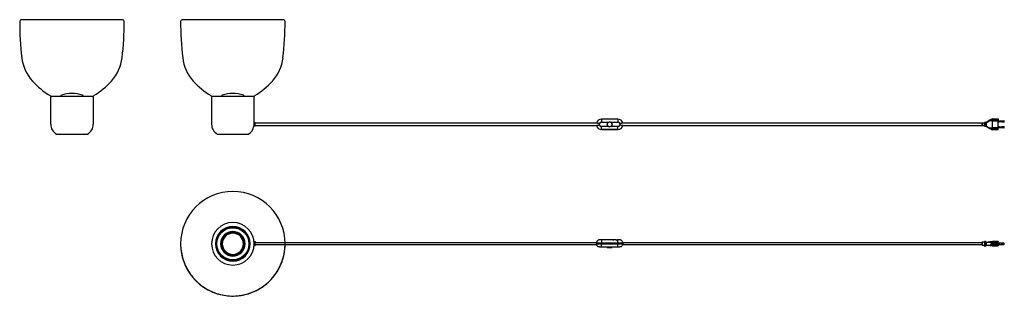
# Model space of a CAD drawing. Units: millimetres. Extents: x -8 to 3008, y -75 to 772.
import ezdxf

# ---------------------------------------------------------------- set-up
doc = ezdxf.new("R2010")
doc.units = ezdxf.units.MM
doc.layers.get('0').update_dxf_attribs({"lineweight": 30})

msp = doc.modelspace()

# ---------------------------------------------------------------- linework, layer by layer
at = {"lineweight": 25}
for p, q in [((307.2, 771.8), (-2.9, 771.8)), ((800, 771.8), (489.9, 771.8)), ((87, 451.6), (87, 535.1)), ((215.7, 536.6), (88.5, 536.6)), ((90.3, 537.8), (214, 537.8)), ((117.6, 536.6), (117.6, 537.7)), ((186.6, 537.7), (186.6, 536.6)), ((217.2, 535.1), (217.2, 451.6)), ((579.9, 535.1), (579.9, 451.6)), ((708.6, 536.6), (581.4, 536.6)), ((583.1, 537.8), (706.8, 537.8)), ((610.5, 537.7), (610.5, 536.6)), ((679.5, 536.6), (679.5, 537.7)), ((710.1, 456.6), (710.1, 535.1)), ((710.1, 446.1), (710.1, 457)), ((710.1, 457), (713.1, 457)), ((713.1, 451.6), (713.1, 457)), ((1758.8, 454.9), (713.1, 454.9)), ((1758.8, 455.1), (1758.8, 454.9)), ((1758.8, 455.1), (1758.8, 454.7)), ((1767.8, 449), (1767.8, 453.9)), ((1774.1, 467.2), (1774.1, 458.2)), ((1824.1, 467.2), (1774.1, 467.2)), ((1774.1, 458.2), (1795.6, 458.2)), ((1802.6, 458.2), (1824.1, 458.2)), ((1824.1, 467.2), (1824.1, 458.2)), ((1830.4, 453.9), (1830.4, 449)), ((1839.4, 454.7), (1839.4, 455.1)), ((2939.5, 454.9), (1839.4, 454.9)), ((2939.5, 454.9), (2939.5, 447.9)), ((2940.5, 455.9), (2940.5, 446.9)), ((2940.5, 455.9), (2947.2, 455.9)), ((2947.2, 456.9), (2947.2, 456.4)), ((2948.9, 456.9), (2947.2, 456.9)), ((2947.2, 446.4), (2947.2, 456.4)), ((2947.2, 456.4), (2948.9, 456.4)), ((2952, 456.9), (2948.9, 456.9)), ((2949.1, 456.6), (2948.9, 456.4)), ((2948.9, 456.4), (2948.9, 446.4)), ((2949.3, 456.4), (2952, 456.4)), ((2949.3, 446.4), (2949.3, 456.4)), ((2952, 456.4), (2952.4, 456.4)), ((2952, 456.4), (2952, 446.4)), ((2963.4, 463.8), (2952.3, 457)), ((2952.4, 456.5), (2963.6, 463.4)), ((2952.4, 446.4), (2952.4, 456.4)), ((2971.5, 468.7), (2963.4, 463.8)), ((2963.6, 463.4), (2972.2, 462.4)), ((2963.7, 463.7), (2971.4, 468.4)), ((2972.2, 462.8), (2963.7, 463.7)), ((2971.4, 468.4), (2989.2, 468.4)), ((2971.5, 468.7), (2989.2, 468.7)), ((2971.5, 468.7), (2971.5, 468.7)), ((2989.2, 462.8), (2972.2, 462.8)), ((2972.2, 462.4), (2989.2, 462.4)), ((2972.2, 440.5), (2972.2, 462.4)), ((2989.2, 468.7), (2989.2, 468.4)), ((2989.2, 468.4), (2989.2, 462.8)), ((2989.2, 462.4), (2989.2, 462.8)), ((2989.2, 462.4), (2992.8, 462.4)), ((2989.2, 440.5), (2989.2, 462.4)), ((2992.8, 458.4), (2989.2, 458.4)), ((2992.8, 458.4), (2992.8, 462.4)), ((2992.8, 462.2), (2999.8, 462.2)), ((2999.8, 458.7), (2992.8, 458.7)), ((2999.8, 462.4), (2999.8, 458.4)), ((2999.8, 462.4), (3005.9, 462.4)), ((3005.9, 458.4), (2999.8, 458.4)), ((3005.9, 462.4), (3005.9, 458.4)), ((710.1, 447.1), (709.7, 447.1)), ((709.7, 446.6), (710.1, 446.6)), ((709.9, 451.6), (709.9, 451.6)), ((713.1, 446.1), (710.1, 446.1)), ((713.1, 446.1), (713.1, 451.6)), ((713.1, 447.9), (1758.8, 447.9)), ((1758.8, 448.2), (1758.8, 447.7)), ((1758.8, 447.7), (1758.8, 447.9)), ((1774.1, 435.6), (1774.1, 444.6)), ((1795.6, 444.6), (1774.1, 444.6)), ((1824.1, 435.6), (1774.1, 435.6)), ((1774.1, 435.6), (1824.1, 435.6)), ((1824.1, 444.6), (1802.6, 444.6)), ((1824.1, 435.6), (1824.1, 444.6)), ((1839.4, 447.7), (1839.4, 448.2)), ((1839.4, 447.9), (2939.5, 447.9)), ((2947.2, 446.9), (2940.5, 446.9)), ((2947.2, 445.9), (2947.2, 446.4)), ((2948.9, 446.4), (2947.2, 446.4)), ((2947.2, 445.9), (2948.9, 445.9)), ((2948.9, 446.4), (2949.1, 446.2)), ((2948.9, 445.9), (2952, 445.9)), ((2952, 446.4), (2949.3, 446.4)), ((2952.4, 446.4), (2952, 446.4)), ((2952.3, 445.9), (2963.4, 439.1)), ((2963.6, 439.5), (2952.4, 446.3)), ((2963.4, 439.1), (2971.1, 434.4)), ((2972.2, 440.5), (2963.6, 439.5)), ((2963.7, 439.2), (2972.2, 440.1)), ((2971.4, 434.5), (2963.7, 439.2)), ((2971.4, 434.2), (2971.1, 434.4)), ((2971.6, 434.2), (2971.4, 434.5)), ((2989.2, 434.5), (2971.4, 434.5)), ((2989.2, 434.2), (2971.6, 434.2)), ((2989.2, 440.5), (2972.2, 440.5)), ((2972.2, 440.1), (2989.2, 440.1)), ((2989.2, 444.4), (2992.8, 444.4)), ((2989.2, 440.1), (2989.2, 440.5)), ((2992.8, 440.4), (2989.2, 440.4)), ((2989.2, 434.5), (2989.2, 440.1)), ((2989.2, 434.2), (2989.2, 434.5)), ((2992.8, 440.4), (2992.8, 444.4)), ((2992.8, 444.2), (2999.8, 444.2)), ((2999.8, 440.7), (2992.8, 440.7)), ((2999.8, 444.4), (2999.8, 440.4)), ((2999.8, 444.4), (3005.9, 444.4)), ((3005.9, 440.4), (2999.8, 440.4)), ((3005.9, 444.4), (3005.9, 440.4)), ((104.6, 421.6), (199.7, 421.6)), ((709.9, 90.8), (710.1, 90.8)), ((710.1, 92.3), (713.1, 92.3)), ((710.1, 92.3), (710.1, 89.4)), ((713.1, 92.3), (713.1, 89.4)), ((1774.1, 97.7), (1767.8, 97.7)), ((1774.1, 97.7), (1774.1, 88.7)), ((1808.9, 97.7), (1774.1, 97.7)), ((1809.1, 97.7), (1811.6, 97.7)), ((1819.3, 97.7), (1811.6, 97.7)), ((1819.3, 97.7), (1823.4, 97.7)), ((1824.1, 97.7), (1823.4, 97.7)), ((1830.4, 97.7), (1824.1, 97.7)), ((1824.1, 97.7), (1824.1, 97.6)), ((1824.1, 88.7), (1824.1, 97.2)), ((2947.2, 93.3), (2947.2, 92.8)), ((2948.9, 93.3), (2947.2, 93.3)), ((2947.2, 92.8), (2948.9, 92.8)), ((2947.2, 92.8), (2947.2, 78.8)), ((2949.1, 93.3), (2948.9, 92.8)), ((2948.9, 92.8), (2952, 89.6)), ((2952, 90.3), (2949.3, 93.2)), ((2952.3, 89.7), (2963.4, 90.9)), ((2963.6, 91.4), (2952.4, 90.2)), ((2963.4, 90.9), (2971.5, 86)), ((2972.2, 92.3), (2963.6, 91.4)), ((2963.7, 91.3), (2972.2, 92.2)), ((2971.4, 86.5), (2963.7, 91.3)), ((2972.2, 92.3), (2972.2, 92.3)), ((2989.2, 92.3), (2972.2, 92.3)), ((2972.2, 92.2), (2989.2, 92.2)), ((2989.2, 92.3), (2989.2, 92.2)), ((2989.2, 86.5), (2989.2, 92.2)), ((709.9, 90.3), (710.1, 90.3)), ((710.1, 81.4), (709.9, 81.4)), ((710.1, 80.8), (709.9, 80.8)), ((713.1, 89.4), (710.1, 89.4)), ((710.1, 82.3), (710.1, 89.4)), ((710.1, 79.3), (710.1, 82.3)), ((710.1, 82.3), (713.1, 82.3)), ((713.1, 79.3), (710.1, 79.3)), ((713.1, 82.3), (713.1, 89.4)), ((713.1, 89.3), (1758.8, 89.3)), ((713.1, 79.3), (713.1, 82.3)), ((1759.2, 82.3), (713.1, 82.3)), ((1758.8, 86.9), (1758.8, 88.7)), ((1758.8, 88.7), (1774.1, 88.7)), ((1758.8, 86.9), (1774.1, 86.9)), ((1774.1, 86.9), (1758.8, 86.9)), ((1758.8, 86.9), (1758.8, 85.1)), ((1774.1, 85.1), (1758.8, 85.1)), ((1767.8, 76.1), (1774.1, 76.1)), ((1774.1, 88.7), (1824.1, 88.7)), ((1774.1, 86.9), (1774.1, 88.7)), ((1774.1, 86.9), (1824.1, 86.9)), ((1824.1, 86.9), (1774.1, 86.9)), ((1774.1, 86.9), (1774.1, 85.1)), ((1774.1, 76.1), (1774.1, 85.1)), ((1824.1, 85.1), (1774.1, 85.1)), ((1774.1, 76.1), (1795.6, 76.1)), ((1791.7, 76.1), (1791.7, 74.8)), ((1791.7, 74.8), (1806.5, 74.8)), ((1802.6, 76.1), (1824.1, 76.1)), ((1806.5, 74.8), (1806.5, 76.1)), ((1824.1, 88.7), (1839.4, 88.7)), ((1824.1, 86.9), (1824.1, 88.7)), ((1824.1, 86.9), (1839.4, 86.9)), ((1839.4, 86.9), (1824.1, 86.9)), ((1824.1, 86.9), (1824.1, 85.1)), ((1824.1, 76.1), (1824.1, 85.1)), ((1839.4, 85.1), (1824.1, 85.1)), ((1824.1, 76.1), (1830.4, 76.1)), ((2939.5, 82.3), (1838.9, 82.3)), ((1839.3, 89.3), (2939.5, 89.3)), ((1839.4, 86.9), (1839.4, 88.7)), ((1839.4, 86.9), (1839.4, 85.1)), ((2939.5, 89.3), (2939.5, 82.3)), ((2940.5, 90.3), (2940.5, 81.3)), ((2947.2, 90.3), (2940.5, 90.3)), ((2940.5, 81.3), (2947.2, 81.3)), ((2947.2, 78.3), (2947.2, 78.8)), ((2948.9, 78.8), (2947.2, 78.8)), ((2947.2, 78.3), (2948.9, 78.3)), ((2952, 82.1), (2948.9, 78.8)), ((2948.9, 78.8), (2949.1, 78.4)), ((2949.3, 78.5), (2952, 81.4)), ((2952, 90.3), (2952, 90.3)), ((2952, 89.6), (2952.3, 89.6)), ((2952, 89.6), (2952, 82.1)), ((2952.3, 82.1), (2952, 82.1)), ((2952.3, 82.1), (2952.3, 89.6)), ((2963.4, 80.8), (2952.3, 82)), ((2952.4, 81.5), (2963.6, 80.3)), ((2971.5, 85.7), (2963.4, 80.8)), ((2963.6, 80.3), (2972.2, 79.3)), ((2963.7, 80.4), (2971.4, 85.1)), ((2972.2, 79.5), (2963.7, 80.4)), ((2989.2, 86.5), (2971.4, 86.5)), ((2971.4, 85.1), (2989.2, 85.1)), ((2989.2, 79.5), (2972.2, 79.5)), ((2972.2, 79.3), (2989.2, 79.3)), ((2972.2, 79.3), (2972.2, 79.3)), ((2992.8, 87.8), (2989.2, 87.8)), ((2989.2, 85.1), (2989.2, 86.5)), ((2989.2, 85.1), (2989.2, 79.5)), ((2989.2, 83.8), (2992.8, 83.8)), ((2989.2, 83.8), (2992.8, 83.8)), ((2989.2, 79.3), (2989.2, 79.5)), ((2992.8, 83.8), (2992.8, 87.8)), ((2999.8, 87.6), (2992.8, 87.6)), ((2992.8, 84.1), (2999.8, 84.1)), ((2992.8, 84.1), (2999.8, 84.1)), ((2999.8, 87.8), (2999.8, 83.8)), ((3005.9, 87.8), (2999.8, 87.8)), ((2999.8, 84.1), (2999.8, 87.6)), ((2999.8, 83.8), (3005.9, 83.8)), ((2999.8, 83.8), (3005.9, 83.8)), ((3005.9, 87.8), (3005.9, 83.8))]:
    msp.add_line(p, q, dxfattribs=at)
at = {"lineweight": 30}
msp.add_line((645, 121.8), (645, 121.8), dxfattribs=at)
msp.add_line((645, 121.8), (645, 121.8), dxfattribs=at)
at = {"lineweight": 25}
for centre, radius in [((1799.1, 451.4), 7.5), ((645, 85.8), 49.3)]:
    msp.add_circle(centre, radius, dxfattribs=at)
at = {"lineweight": 25, "extrusion": (3.49148e-15, -3.45313e-15, -1)}
msp.add_circle((-1799.1, 451.4), 7.4, dxfattribs=at)
at = {"lineweight": 25, "extrusion": (-1.63064e-16, 0, -1)}
for radius in [160, 37.5, 36.5, 35.6, 34.6]:
    msp.add_circle((-645, 85.8), radius, dxfattribs=at)
at = {"lineweight": 25, "extrusion": (-1.63064e-16, -2.35936e-16, -1)}
for radius in [65.1, 53.1, 51.6, 50.9]:
    msp.add_circle((-645, 85.8), radius, dxfattribs=at)
at = {"lineweight": 25, "extrusion": (-1.63064e-16, 2.81722e-16, -1)}
for radius in [34.5, 32.5]:
    msp.add_circle((-645, 85.8), radius, dxfattribs=at)
at = {"lineweight": 25}
for centre, radius, start, end in [((-2.9, 766.8), 5, 90.0001, 179.7423), ((889.2, 762.8), 897.1, 179.7424, 186.8788), ((-585, 762.8), 897.1, 353.1212, 0.2576), ((307.2, 766.8), 5, 0.2577, 90), ((489.9, 766.8), 5, 90, 179.7423), ((1382.1, 762.8), 897.1, 179.7424, 186.8788), ((-92.1, 762.8), 897.1, 353.1212, 0.2576), ((800, 766.8), 5, 0.2577, 90), ((127.4, 670.9), 129.8, 186.8788, 221.9784), ((176.9, 670.9), 129.8, 318.0216, 353.1212), ((620.2, 670.9), 129.8, 186.8788, 221.9784), ((669.7, 670.9), 129.8, 318.0216, 353.1212), ((209.7, 745), 240.5, 221.9784, 238.7901), ((94.5, 745), 240.5, 301.2099, 318.0216), ((702.6, 745), 240.5, 221.9784, 238.7901), ((587.4, 745), 240.5, 301.2099, 318.0216), ((152.5, 444.3), 101.7, 90.2285, 108.8555), ((151.7, 444.3), 101.7, 71.1445, 89.7715), ((645.4, 444.3), 101.7, 90.2285, 108.8555), ((644.6, 444.3), 101.7, 71.1445, 89.7715), ((90.3, 547.8), 10, 238.7901, 270.0043), ((88.5, 535.1), 1.5, 91.8, 178.2), ((120.6, 537.7), 3, 110.2783, 178.5771), ((183.6, 537.7), 3, 1.4229, 69.7216), ((214, 547.8), 10, 269.9957, 301.2099), ((215.7, 535.1), 1.5, 1.8, 88.2), ((583.1, 547.8), 10, 238.7901, 270.0043), ((581.4, 535.1), 1.5, 89.9999, 180), ((613.5, 537.7), 3, 108.8555, 180), ((676.5, 537.7), 3, 0, 71.1445), ((706.8, 547.8), 10, 269.9957, 301.2099), ((708.6, 535.1), 1.5, 0, 90.0001), ((1774.1, 451.5), 15.7, 90, 166.6774), ((1774.1, 451.5), 6.72, 90, 159.5639), ((1799.1, 451.4), 7.65, 117.266, 242.734), ((1799.1, 451.4), 7.65, 297.266, 62.734), ((1824.1, 451.5), 15.7, 13.3226, 90), ((1824.1, 451.5), 6.72, 20.4361, 90), ((2940.5, 454.9), 1, 90.0009, 180.0001), ((3005.9, 460.4), 2, 270.0031, 89.9969), ((121.5, 451.6), 34.5, 180, 240.6145), ((182.8, 451.6), 34.5, 299.3826, 360), ((614.3, 451.6), 34.5, 180, 240.6174), ((675.6, 451.6), 34.5, 299.3826, 351.6119), ((1774.1, 451.4), 15.7, 193.3226, 270), ((1774.1, 451.4), 15.7, 193.3226, 270), ((1774.1, 451.4), 6.72, 200.4361, 270), ((1824.1, 451.4), 6.72, 270, 339.5639), ((1824.1, 451.4), 15.7, 270, 346.6774), ((1824.1, 451.4), 15.7, 270, 346.6774), ((2940.5, 447.9), 1, 180, 269.9991), ((3005.9, 442.4), 2, 270.0031, 89.9969), ((645, 85.8), 160, 0, 180), ((2948.9, 92.8), 0.5, 66.5762, 90), ((2948.9, 92.8), 0.5, 43.1524, 66.5762), ((1799.1, 108.6), 34.6, 257.6597, 282.3403), ((2940.5, 89.3), 1, 91.8044, 178.1999), ((2940.5, 82.3), 1, 181.8001, 268.1956), ((2948.9, 78.8), 0.5, 270, 293.4238), ((2948.9, 78.8), 0.5, 293.4238, 316.8476), ((2952.3, 90.7), 0.5, 223.1524, 276.2773), ((2952.3, 81), 0.5, 83.7227, 136.8476), ((3005.9, 85.8), 2, 1.8882, 88.2003), ((3005.9, 85.8), 2, 271.7997, 358.1118), ((3005.9, 85.8), 2, 271.7997, 314.9573)]:
    msp.add_arc(centre, radius, start, end, dxfattribs=at)
at = {"lineweight": 25, "extrusion": (0, 0, -1)}
for centre, major_axis, ratio, start_param, end_param in [((2948.9, 456.4), (0, 0.5), 0.433232, 0, 1.161974), ((2952.3, 456.5), (-0.496, -0.059), 0.013054, 4.603607, 5.534254), ((2963.7, 463.4), (-0.26, 0.427), 0.200224, 0, 0.822581), ((2963.7, 463.4), (-1.14, -0.25), 0.295346, 1.536333, 1.636465), ((2952.3, 446.3), (0.496, -0.059), 0.013054, 3.890524, 4.821171), ((2963.7, 439.5), (-0.26, -0.427), 0.200224, 5.460604, 6.283185), ((2963.7, 439.5), (-1.14, 0.25), 0.295346, 4.646721, 4.746852), ((2971.4, 434.8), (0.26, 0.427), 0.461883, 2.21888, 3.141593), ((2972.2, 440.5), (-0.027, 0.5), 0.05459, 3.927737, 4.715373), ((2963.7, 90.9), (-0.113, -0.509), 0.490698, 1.461967, 2.284548), ((2963.7, 90.9), (-1.14, 0.25), 0.295346, 1.404996, 1.505128), ((2952, 89.7), (-0.498, -0.04), 0.048761, 4.166604, 4.773477), ((2952, 82), (0.498, -0.04), 0.048761, 4.651301, 5.258174), ((2969.8, 85.8), (1.64, 0), 0.61, 6.138232, 6.428138), ((2972.2, 79.8), (0.027, 0.5), 0.05459, 2.355448, 3.141593)]:
    msp.add_ellipse(centre, major_axis=major_axis, ratio=ratio, start_param=start_param, end_param=end_param, dxfattribs=at)
at = {"lineweight": 25}
for centre, major_axis, ratio, start_param, end_param in [((2948.9, 456.4), (-0.459, 0.459), 0.433232, 4.303566, 4.712389), ((2952, 457.4), (0.26, -0.427), 0.995607, 5.676312, 6.283185), ((2963.7, 463.4), (-0.115, 0.515), 0.1011, 0.857044, 1.548289), ((2972.2, 462.4), (0.027, 0.5), 0.05459, 0.786144, 1.573781), ((2948.9, 446.4), (0, -0.5), 0.433232, 0, 1.161974), ((2948.9, 446.4), (-0.459, -0.459), 0.433232, 1.570796, 1.979619), ((2952, 445.4), (-0.26, -0.427), 0.995607, 3.141593, 3.748466), ((2963.7, 439.5), (-0.115, -0.515), 0.1011, 4.734897, 5.426141), ((2963.7, 90.9), (0.055, -0.497), 0.228462, 3.141593, 3.832837), ((2972.2, 91.8), (-0.027, 0.5), 0.05459, 5.497041, 6.283185), ((2952.3, 90.7), (0.055, -0.497), 0.992847, 5.352538, 6.283185), ((2952.3, 81), (-0.055, -0.497), 0.992847, 3.141593, 4.072239), ((2963.7, 80.8), (0.113, -0.509), 0.490698, 4.60356, 5.426141), ((2963.7, 80.8), (0.055, 0.497), 0.228462, 2.450348, 3.141593), ((2963.7, 80.8), (-1.14, -0.25), 0.295346, 1.404996, 1.505128)]:
    msp.add_ellipse(centre, major_axis=major_axis, ratio=ratio, start_param=start_param, end_param=end_param, dxfattribs=at)
at = {"lineweight": 25, "extrusion": (3.50235e-15, -3.49268e-15, -1)}
msp.add_ellipse((2976.7, 461.9), major_axis=(-4.57, 0.5), ratio=0.108693, start_param=6.27123, end_param=6.277207, dxfattribs=at)
at = {"lineweight": 25, "extrusion": (3.50235e-15, -3.49029e-15, -1)}
msp.add_ellipse((2976.7, 441), major_axis=(-4.57, -0.5), ratio=0.108693, start_param=0.005978, end_param=0.011956, dxfattribs=at)
at = {"lineweight": 25}
for points, knots in [([(1761.4, 454.8), (1761.2, 454.8), (1760.8, 454.9), (1760.3, 455), (1759.9, 455), (1759.5, 455), (1759.1, 455.1), (1758.9, 455.1), (1758.8, 455.1)], [-0.007100579, -0.007100579, -0.007100579, -0.007100579, -0.005071842, -0.004057473, -0.003043105, -0.002028737, -0.001014368, 0, 0, 0, 0]), ([(1767.8, 453.9), (1767.8, 453.9), (1767.8, 453.9), (1767.1, 454), (1766.5, 454.1), (1765.3, 454.3), (1764.8, 454.4), (1763.2, 454.6), (1762.2, 454.7), (1761.4, 454.8)], [-0.014247994, -0.014247994, -0.014247994, -0.014247994, -0.014228926, -0.014228926, -0.012375239, -0.012375239, -0.010525202, -0.010525202, -0.007100579, -0.007100579, -0.007100579, -0.007100579]), ([(1795.6, 458.2), (1795.6, 458.2), (1795.6, 458.3), (1796.7, 458.8), (1797.9, 459.1), (1800.2, 459.1), (1801.4, 458.8), (1802.5, 458.3), (1802.6, 458.2), (1802.6, 458.2)], [0.052750054, 0.052750054, 0.052750054, 0.052750054, 0.052810124, 0.052810124, 0.056285612, 0.056285612, 0.059761099, 0.059761099, 0.059821169, 0.059821169, 0.059821169, 0.059821169]), ([(1836.7, 454.8), (1835.9, 454.7), (1835, 454.6), (1833.4, 454.4), (1832.8, 454.3), (1831.6, 454.1), (1831, 454), (1830.4, 453.9), (1830.4, 453.9), (1830.4, 453.9)], [-0.007131078, -0.007131078, -0.007131078, -0.007131078, -0.003705143, -0.003705143, -0.001854397, -0.001854397, 0, 0, 0.000019075, 0.000019075, 0.000019075, 0.000019075]), ([(1839.4, 455.1), (1839.2, 455.1), (1839, 455.1), (1838.6, 455), (1838.2, 455), (1837.9, 455), (1837.4, 454.9), (1837, 454.8), (1836.7, 454.8)], [-0.014234377, -0.014234377, -0.014234377, -0.014234377, -0.01321962, -0.012204863, -0.011190106, -0.010175349, -0.009160592, -0.007131078, -0.007131078, -0.007131078, -0.007131078]), ([(2952, 456.9), (2952, 456.9), (2952, 456.9), (2951.9, 456.9), (2951.9, 456.9), (2951.9, 456.9), (2951.9, 456.9), (2951.9, 456.9), (2951.9, 456.8), (2951.9, 456.8)], [0.0017917038, 0.0017917038, 0.0017917038, 0.0017917038, 0.0019571284, 0.0019571284, 0.0019571284, 0.0022218079, 0.0022218079, 0.0022218079, 0.0026292019, 0.0026292019, 0.0026292019, 0.0026292019]), ([(2951.9, 456.8), (2951.9, 456.8), (2951.9, 456.8), (2951.9, 456.8), (2951.9, 456.7), (2952, 456.6), (2952, 456.5)], [0.0026292019, 0.0026292019, 0.0026292019, 0.0026292019, 0.0026452951, 0.0026452951, 0.0026452951, 0.0033205226, 0.0033205226, 0.0033205226, 0.0033205226]), ([(2952.4, 456.9), (2952.3, 456.9), (2952.3, 457), (2952.3, 457), (2952.3, 457), (2952.3, 457), (2952.3, 457), (2952.3, 457), (2952.3, 457), (2952.3, 457)], [-0.0025475093, -0.0025475093, -0.0025475093, -0.0025475093, -0.0022218079, -0.0022218079, -0.0022218079, -0.0019571284, -0.0019571284, -0.0019571284, -0.0017917038, -0.0017917038, -0.0017917038, -0.0017917038]), ([(2952.4, 456.5), (2952.4, 456.7), (2952.4, 456.8), (2952.4, 456.9), (2952.4, 456.9), (2952.4, 456.9), (2952.4, 456.9)], [-0.0033205226, -0.0033205226, -0.0033205226, -0.0033205226, -0.0026452951, -0.0026452951, -0.0026452951, -0.0025475093, -0.0025475093, -0.0025475093, -0.0025475093]), ([(2971.5, 468.7), (2971.5, 468.7), (2971.4, 468.7), (2971.4, 468.7), (2971.4, 468.7), (2971.4, 468.6)], [0.0043767211, 0.0043767211, 0.0043767211, 0.0043767211, 0.004468789, 0.004468789, 0.004684024, 0.004684024, 0.004684024, 0.004684024]), ([(2971.4, 468.6), (2971.4, 468.6), (2971.4, 468.6), (2971.4, 468.6), (2971.4, 468.5), (2971.4, 468.4), (2971.4, 468.4), (2971.4, 468.4)], [0.004684024, 0.004684024, 0.004684024, 0.004684024, 0.0047274459, 0.0047274459, 0.0049861027, 0.0049861027, 0.0049920494, 0.0049920494, 0.0049920494, 0.0049920494]), ([(709.9, 451.6), (709.9, 451.2), (709.9, 450.9), (709.9, 450.2), (709.9, 449.8), (709.8, 449), (709.8, 448.5), (709.8, 447.7), (709.7, 447.4), (709.7, 446.9), (709.7, 446.8), (709.7, 446.6), (709.7, 446.6), (709.7, 446.6), (709.7, 446.6), (709.7, 446.6), (709.7, 446.6), (709.7, 446.6)], [-0.031468279, -0.031468279, -0.031468279, -0.031468279, -0.030448256, -0.030448256, -0.029357352, -0.029357352, -0.027624786, -0.027624786, -0.026028442, -0.026028442, -0.024682148, -0.024682148, -0.024029835, -0.024029835, -0.023541448, -0.023541448, -0.023135524, -0.023135524, -0.023135524, -0.023135524]), ([(1761.4, 448.1), (1761.2, 448), (1760.8, 448), (1760.3, 447.9), (1759.9, 447.9), (1759.5, 447.8), (1759.1, 447.8), (1758.9, 447.8), (1758.8, 447.7)], [0.007131078, 0.007131078, 0.007131078, 0.007131078, 0.009160592, 0.010175349, 0.011190106, 0.012204863, 0.01321962, 0.014234377, 0.014234377, 0.014234377, 0.014234377]), ([(1767.8, 449), (1767.8, 449), (1767.8, 449), (1767.1, 448.9), (1766.5, 448.8), (1765.3, 448.6), (1764.8, 448.5), (1763.2, 448.3), (1762.2, 448.2), (1761.4, 448.1)], [-0.000019075, -0.000019075, -0.000019075, -0.000019075, 0, 0, 0.001854397, 0.001854397, 0.003705143, 0.003705143, 0.007131078, 0.007131078, 0.007131078, 0.007131078]), ([(1802.6, 444.6), (1802.6, 444.6), (1802.5, 444.6), (1801.4, 444.1), (1800.2, 443.8), (1797.9, 443.8), (1796.7, 444.1), (1795.6, 444.6), (1795.6, 444.6), (1795.6, 444.6)], [0.052750054, 0.052750054, 0.052750054, 0.052750054, 0.052810124, 0.052810124, 0.056285612, 0.056285612, 0.059761099, 0.059761099, 0.059821169, 0.059821169, 0.059821169, 0.059821169]), ([(1836.7, 448.1), (1835.9, 448.2), (1835, 448.3), (1833.4, 448.5), (1832.8, 448.6), (1831.6, 448.8), (1831, 448.9), (1830.4, 449), (1830.4, 449), (1830.4, 449)], [0.007100579, 0.007100579, 0.007100579, 0.007100579, 0.010525202, 0.010525202, 0.012375239, 0.012375239, 0.014228926, 0.014228926, 0.014247994, 0.014247994, 0.014247994, 0.014247994]), ([(1839.4, 447.7), (1839.2, 447.8), (1839, 447.8), (1838.6, 447.8), (1838.2, 447.9), (1837.9, 447.9), (1837.4, 448), (1837, 448), (1836.7, 448.1)], [0, 0, 0, 0, 0.001014368, 0.002028737, 0.003043105, 0.004057473, 0.005071842, 0.007100579, 0.007100579, 0.007100579, 0.007100579]), ([(2952, 446.4), (2952, 446.4), (2952, 446.3), (2952, 446.3), (2951.9, 446.2), (2951.9, 446.1), (2951.9, 446.1), (2951.9, 446.1), (2951.9, 446.1), (2951.9, 446.1)], [0.0006974044, 0.0006974044, 0.0006974044, 0.0006974044, 0.0009596048, 0.0009596048, 0.0009596048, 0.0013791253, 0.0013791253, 0.0013791253, 0.0013882583, 0.0013882583, 0.0013882583, 0.0013882583]), ([(2951.9, 446.1), (2951.9, 446), (2951.9, 446), (2951.9, 446), (2951.9, 446), (2952, 445.9), (2952, 445.9)], [0.0013882583, 0.0013882583, 0.0013882583, 0.0013882583, 0.0020503582, 0.0020503582, 0.0020503582, 0.0022252171, 0.0022252171, 0.0022252171, 0.0022252171]), ([(2952.3, 445.9), (2952.3, 445.9), (2952.3, 445.9), (2952.3, 445.9), (2952.3, 445.9), (2952.3, 445.9), (2952.4, 446)], [-0.0022252171, -0.0022252171, -0.0022252171, -0.0022252171, -0.0020503582, -0.0020503582, -0.0020503582, -0.0014705504, -0.0014705504, -0.0014705504, -0.0014705504]), ([(2952.4, 446), (2952.4, 446), (2952.4, 446), (2952.4, 446), (2952.4, 446.1), (2952.4, 446.1), (2952.4, 446.2), (2952.4, 446.2), (2952.4, 446.3), (2952.4, 446.3)], [-0.0014705504, -0.0014705504, -0.0014705504, -0.0014705504, -0.0013791253, -0.0013791253, -0.0013791253, -0.0009596048, -0.0009596048, -0.0009596048, -0.0006974044, -0.0006974044, -0.0006974044, -0.0006974044]), ([(2971.4, 434.2), (2971.4, 434.2), (2971.4, 434.2), (2971.4, 434.2), (2971.4, 434.2), (2971.4, 434.2), (2971.4, 434.2), (2971.4, 434.2), (2971.4, 434.2), (2971.4, 434.2), (2971.5, 434.2), (2971.5, 434.2), (2971.6, 434.2), (2971.6, 434.2)], [0.0000054005, 0.0000054005, 0.0000054005, 0.0000054005, 0.0000084621, 0.0000084621, 0.000016831, 0.000016831, 0.000033569, 0.000033569, 0.0000670476, 0.0000670476, 0.0001340245, 0.0001340245, 0.0002628826, 0.0002628826, 0.0002628826, 0.0002628826]), ([(597.4, 421.6), (597.7, 421.6), (598.3, 421.6), (599.4, 421.6), (601.4, 421.6), (605.4, 421.6), (611, 421.6), (617.8, 421.6), (624.6, 421.6), (633.7, 421.6), (640.4, 421.6), (645, 421.6)], [0.07040452, 0.07040452, 0.07040452, 0.07040452, 0.07166174, 0.07291896, 0.07543341, 0.08046231, 0.09052009, 0.10057788, 0.11063567, 0.12069346, 0.14080903, 0.14080903, 0.14080903, 0.14080903]), ([(645, 421.6), (649.5, 421.6), (656.3, 421.6), (665.3, 421.6), (672.1, 421.6), (678.9, 421.6), (684.6, 421.6), (688.6, 421.6), (690.5, 421.6), (691.7, 421.6), (692.2, 421.6), (692.5, 421.6)], [0.14080903, 0.14080903, 0.14080903, 0.14080903, 0.16092461, 0.1709824, 0.18104019, 0.19109798, 0.20115576, 0.20618466, 0.2086991, 0.20995633, 0.21121355, 0.21121355, 0.21121355, 0.21121355]), ([(1761.4, 95.1), (1761.4, 95), (1761.4, 95), (1760.5, 94.1), (1759.9, 93.2), (1759, 91), (1758.8, 89.9), (1758.8, 88.7)], [0.007131078, 0.007131078, 0.007131078, 0.007131078, 0.007234324, 0.007234324, 0.010739584, 0.010739584, 0.014234377, 0.014234377, 0.014234377, 0.014234377]), ([(1767.8, 97.7), (1767.8, 97.7), (1767.8, 97.7), (1767.1, 97.7), (1766.5, 97.6), (1765.3, 97.4), (1764.8, 97.2), (1763.2, 96.5), (1762.2, 95.9), (1761.4, 95.1)], [-0.000019075, -0.000019075, -0.000019075, -0.000019075, 0, 0, 0.001854397, 0.001854397, 0.003705143, 0.003705143, 0.007131078, 0.007131078, 0.007131078, 0.007131078]), ([(1810.3, 97.7), (1810.1, 97.7), (1809.8, 97.7), (1809.4, 97.7), (1809.2, 97.7), (1809, 97.7), (1809, 97.7), (1808.9, 97.7)], [0.005153795, 0.005153795, 0.005153795, 0.005153795, 0.005795053, 0.005795053, 0.00643631, 0.00643631, 0.006669805, 0.006669805, 0.006669805, 0.006669805]), ([(1811.6, 97.7), (1811.6, 97.7), (1811.5, 97.7), (1811.3, 97.7), (1811.1, 97.7), (1810.7, 97.7), (1810.5, 97.7), (1810.3, 97.7)], [0.003637836, 0.003637836, 0.003637836, 0.003637836, 0.003872719, 0.003872719, 0.004513257, 0.004513257, 0.005153795, 0.005153795, 0.005153795, 0.005153795]), ([(1818.5, 97.5), (1818.5, 97.5), (1818.6, 97.6), (1818.9, 97.7), (1819.1, 97.7), (1819.3, 97.7)], [0.004469371, 0.004469371, 0.004469371, 0.004469371, 0.005549386, 0.005549386, 0.006613855, 0.006613855, 0.006613855, 0.006613855]), ([(1824.1, 97.2), (1824.1, 97.2), (1824, 97.2), (1823.9, 97), (1823.6, 96.9), (1823.1, 96.6), (1822.8, 96.5), (1822.1, 96.3), (1821.7, 96.3), (1821.4, 96.3), (1821, 96.3), (1820.6, 96.3), (1819.9, 96.5), (1819.6, 96.6), (1819.1, 96.9), (1818.9, 97), (1818.6, 97.3), (1818.5, 97.4), (1818.5, 97.5)], [-0.003517376, -0.003517376, -0.003517376, -0.003517376, -0.003322536, -0.003322536, -0.002175701, -0.002175701, -0.00108785, -0.00108785, 0, 0, 0, 0.00108785, 0.00108785, 0.002175701, 0.002175701, 0.003322536, 0.003322536, 0.004469371, 0.004469371, 0.004469371, 0.004469371]), ([(1823.4, 97.7), (1823.7, 97.7), (1823.9, 97.7), (1824, 97.6), (1824.1, 97.6), (1824.1, 97.6)], [-0.006613855, -0.006613855, -0.006613855, -0.006613855, -0.005549386, -0.005549386, -0.005398697, -0.005398697, -0.005398697, -0.005398697]), ([(1824.1, 97.6), (1824.1, 97.6), (1824.2, 97.6), (1824.2, 97.5), (1824.2, 97.5), (1824.2, 97.5), (1824.2, 97.5), (1824.2, 97.5), (1824.2, 97.5), (1824.2, 97.5), (1824.2, 97.5), (1824.2, 97.5), (1824.2, 97.5), (1824.2, 97.5), (1824.2, 97.5), (1824.2, 97.5), (1824.2, 97.5), (1824.2, 97.5)], [-0.0019542952, -0.0019542952, -0.0019542952, -0.0019542952, -0.0013412873, -0.0013412873, -0.0011653246, -0.0011653246, -0.0010907026, -0.0010907026, -0.0010628091, -0.0010628091, -0.0010456838, -0.0010456838, -0.0010301521, -0.0010301521, -0.0010102276, -0.0010102276, -0.0009882306, -0.0009882306, -0.0009882306, -0.0009882306]), ([(1824.2, 97.5), (1824.2, 97.5), (1824.2, 97.5), (1824.2, 97.4), (1824.2, 97.4), (1824.2, 97.3), (1824.2, 97.3), (1824.1, 97.2), (1824.1, 97.2), (1824.1, 97.2)], [-0.0009882306, -0.0009882306, -0.0009882306, -0.0009882306, -0.0009692774, -0.0009692774, -0.0007173311, -0.0007173311, -0.0000902534, -0.0000902534, 0, 0, 0, 0]), ([(1836.7, 95.1), (1835.9, 95.9), (1835, 96.5), (1833.4, 97.2), (1832.8, 97.4), (1831.6, 97.6), (1831, 97.7), (1830.4, 97.7), (1830.4, 97.7), (1830.4, 97.7)], [0.007100579, 0.007100579, 0.007100579, 0.007100579, 0.010525202, 0.010525202, 0.012375239, 0.012375239, 0.014228926, 0.014228926, 0.014247994, 0.014247994, 0.014247994, 0.014247994]), ([(1839.4, 88.7), (1839.4, 89.9), (1839.1, 91), (1838.3, 93.2), (1837.6, 94.1), (1836.8, 95), (1836.8, 95), (1836.7, 95.1)], [0, 0, 0, 0, 0.003493455, 0.003493455, 0.006997373, 0.006997373, 0.007100579, 0.007100579, 0.007100579, 0.007100579]), ([(484.9, 85.8), (484.9, 70.1), (489.6, 38.7), (510, -4.4), (542, -39.7), (582.8, -64.2), (629.1, -75.8), (676.7, -73.4), (721.5, -57.4), (759.8, -29), (788.2, 9.3), (802.4, 49.2), (805, 75.4), (805, 85.8)], [0, 0, 0, 0, 0.294524, 0.589049, 0.883573, 1.178097, 1.472622, 1.767146, 2.06167, 2.356194, 2.650719, 2.945243, 3.141593, 3.141593, 3.141593, 3.141593]), ([(1761.4, 78.7), (1761.4, 78.8), (1761.4, 78.8), (1760.5, 79.6), (1759.9, 80.6), (1759, 82.8), (1758.8, 83.9), (1758.8, 85.1)], [-0.007100579, -0.007100579, -0.007100579, -0.007100579, -0.006997373, -0.006997373, -0.003493455, -0.003493455, 0, 0, 0, 0]), ([(1767.8, 76.1), (1767.8, 76.1), (1767.8, 76.1), (1767.1, 76.1), (1766.5, 76.2), (1765.3, 76.4), (1764.8, 76.6), (1763.2, 77.3), (1762.2, 77.9), (1761.4, 78.7)], [-0.014247994, -0.014247994, -0.014247994, -0.014247994, -0.014228926, -0.014228926, -0.012375239, -0.012375239, -0.010525202, -0.010525202, -0.007100579, -0.007100579, -0.007100579, -0.007100579]), ([(1795.6, 76.1), (1795.6, 76.1), (1795.6, 76.1), (1796.7, 76.1), (1797.9, 76.1), (1800.2, 76.1), (1801.4, 76.1), (1802.5, 76.1), (1802.6, 76.1), (1802.6, 76.1)], [0.052750054, 0.052750054, 0.052750054, 0.052750054, 0.052810124, 0.052810124, 0.056285612, 0.056285612, 0.059761099, 0.059761099, 0.059821169, 0.059821169, 0.059821169, 0.059821169]), ([(1836.7, 78.7), (1835.9, 77.9), (1835, 77.3), (1833.4, 76.6), (1832.8, 76.4), (1831.6, 76.2), (1831, 76.1), (1830.4, 76.1), (1830.4, 76.1), (1830.4, 76.1)], [-0.007131078, -0.007131078, -0.007131078, -0.007131078, -0.003705143, -0.003705143, -0.001854397, -0.001854397, 0, 0, 0.000019075, 0.000019075, 0.000019075, 0.000019075]), ([(1839.4, 85.1), (1839.4, 83.9), (1839.1, 82.8), (1838.3, 80.6), (1837.6, 79.6), (1836.8, 78.8), (1836.8, 78.8), (1836.7, 78.7)], [-0.014234377, -0.014234377, -0.014234377, -0.014234377, -0.010739584, -0.010739584, -0.007234324, -0.007234324, -0.007131078, -0.007131078, -0.007131078, -0.007131078]), ([(2952, 90.3), (2952, 90.3), (2951.9, 90.3), (2951.9, 90.2), (2951.9, 90.2), (2951.9, 90.2), (2951.9, 90.2)], [-0.0027871124, -0.0027871124, -0.0027871124, -0.0027871124, -0.0021123556, -0.0021123556, -0.0021123556, -0.0020959651, -0.0020959651, -0.0020959651, -0.0020959651]), ([(2951.9, 90.2), (2951.9, 90.1), (2951.9, 90.1), (2951.9, 90), (2951.9, 89.9), (2951.9, 89.8), (2951.9, 89.8), (2952, 89.7), (2952, 89.7), (2952, 89.7)], [-0.0020959651, -0.0020959651, -0.0020959651, -0.0020959651, -0.0016888684, -0.0016888684, -0.0016888684, -0.001424189, -0.001424189, -0.001424189, -0.0012587643, -0.0012587643, -0.0012587643, -0.0012587643]), ([(2952, 82), (2952, 82), (2952, 81.9), (2951.9, 81.9), (2951.9, 81.8), (2951.9, 81.8), (2951.9, 81.7), (2951.9, 81.6), (2951.9, 81.6), (2951.9, 81.5)], [0.0017917038, 0.0017917038, 0.0017917038, 0.0017917038, 0.0019571284, 0.0019571284, 0.0019571284, 0.0022218079, 0.0022218079, 0.0022218079, 0.0026292019, 0.0026292019, 0.0026292019, 0.0026292019]), ([(2951.9, 81.5), (2951.9, 81.5), (2951.9, 81.5), (2951.9, 81.5), (2951.9, 81.4), (2952, 81.4), (2952, 81.4)], [0.0026292019, 0.0026292019, 0.0026292019, 0.0026292019, 0.0026452951, 0.0026452951, 0.0026452951, 0.0033205226, 0.0033205226, 0.0033205226, 0.0033205226]), ([(2952.3, 89.7), (2952.3, 89.7), (2952.3, 89.7), (2952.3, 89.8), (2952.3, 89.8), (2952.3, 89.9), (2952.3, 89.9), (2952.3, 89.9), (2952.3, 90), (2952.4, 90)], [0.0012587643, 0.0012587643, 0.0012587643, 0.0012587643, 0.001424189, 0.001424189, 0.001424189, 0.0016888684, 0.0016888684, 0.0016888684, 0.0020141315, 0.0020141315, 0.0020141315, 0.0020141315]), ([(2952.4, 81.7), (2952.3, 81.7), (2952.3, 81.7), (2952.3, 81.8), (2952.3, 81.8), (2952.3, 81.9), (2952.3, 81.9), (2952.3, 81.9), (2952.3, 82), (2952.3, 82)], [-0.0025475093, -0.0025475093, -0.0025475093, -0.0025475093, -0.0022218079, -0.0022218079, -0.0022218079, -0.0019571284, -0.0019571284, -0.0019571284, -0.0017917038, -0.0017917038, -0.0017917038, -0.0017917038]), ([(2952.4, 90), (2952.4, 90), (2952.4, 90.1), (2952.4, 90.1), (2952.4, 90.1), (2952.4, 90.2), (2952.4, 90.2)], [0.0020141315, 0.0020141315, 0.0020141315, 0.0020141315, 0.0021123556, 0.0021123556, 0.0021123556, 0.0027871125, 0.0027871125, 0.0027871125, 0.0027871125]), ([(2952.4, 81.5), (2952.4, 81.5), (2952.4, 81.5), (2952.4, 81.6), (2952.4, 81.6), (2952.4, 81.6), (2952.4, 81.7)], [-0.0033205226, -0.0033205226, -0.0033205226, -0.0033205226, -0.0026452951, -0.0026452951, -0.0026452951, -0.0025475093, -0.0025475093, -0.0025475093, -0.0025475093]), ([(2971.4, 86.5), (2971.4, 86.5), (2971.4, 86.5), (2971.4, 86.5), (2971.4, 86.4), (2971.4, 86.3), (2971.4, 86.3), (2971.4, 86.3)], [0, 0, 0, 0, 0.0000059467, 0.0000059467, 0.0002672643, 0.0002672643, 0.0003081586, 0.0003081586, 0.0003081586, 0.0003081586]), ([(2971.4, 86.3), (2971.4, 86.2), (2971.4, 86.1), (2971.4, 86), (2971.5, 86), (2971.5, 86)], [0.0003081586, 0.0003081586, 0.0003081586, 0.0003081586, 0.000528582, 0.000528582, 0.0006153937, 0.0006153937, 0.0006153937, 0.0006153937]), ([(2971.5, 85.7), (2971.5, 85.7), (2971.4, 85.6), (2971.4, 85.5), (2971.4, 85.5), (2971.4, 85.4)], [0.0043767211, 0.0043767211, 0.0043767211, 0.0043767211, 0.004468789, 0.004468789, 0.004684024, 0.004684024, 0.004684024, 0.004684024]), ([(2971.4, 85.4), (2971.4, 85.4), (2971.4, 85.4), (2971.4, 85.3), (2971.4, 85.2), (2971.4, 85.1), (2971.4, 85.1), (2971.4, 85.1)], [0.004684024, 0.004684024, 0.004684024, 0.004684024, 0.0047274459, 0.0047274459, 0.0049861027, 0.0049861027, 0.0049920494, 0.0049920494, 0.0049920494, 0.0049920494])]:
    msp.add_open_spline(points, degree=3, knots=knots, dxfattribs=at)
for points in [[(2952, 456.5), (2952, 456.5), (2952, 456.5), (2952, 456.4)], [(2952.4, 456.4), (2952.4, 456.5), (2952.4, 456.5), (2952.4, 456.5)], [(2952, 446.4), (2952, 446.4), (2952, 446.4), (2952, 446.4)], [(2952.4, 446.3), (2952.4, 446.4), (2952.4, 446.4), (2952.4, 446.4)], [(2952, 89.7), (2952, 89.6), (2952, 89.6), (2952, 89.6)], [(2952, 82.1), (2952, 82.1), (2952, 82.1), (2952, 82)], [(2952.3, 89.6), (2952.3, 89.6), (2952.3, 89.6), (2952.3, 89.7)], [(2952.3, 82), (2952.3, 82), (2952.3, 82.1), (2952.3, 82.1)]]:
    msp.add_open_spline(points, degree=3, dxfattribs=at)

doc.saveas('drawing.dxf')
